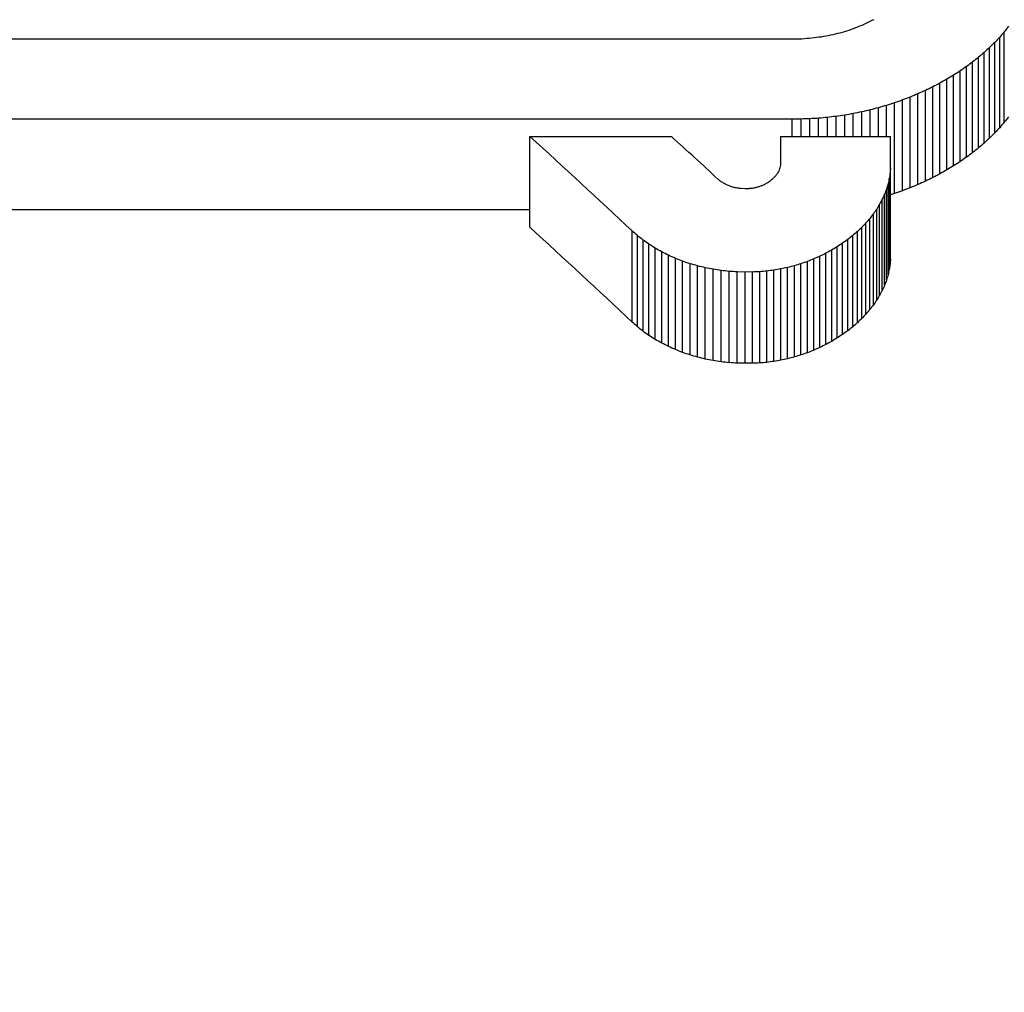
# Model space of a CAD drawing. Units: millimetres. Extents: x -2205 to 210, y -434 to 1760.
# Drawn here: x 96 to 96, y 191 to 191 of the extents above; entities that cross this region are included whole.
import ezdxf

# ---------------------------------------------------------------- set-up
doc = ezdxf.new("R2010")
doc.units = ezdxf.units.MM
doc.linetypes.add('CENTER', pattern=[2, 1.25, -0.25, 0.25, -0.25])
for name, color, linetype in [('A1', 7, 'Continuous'), ('A2', 1, 'CENTER'), ('DIM', 6, 'Continuous')]:
    doc.layers.add(name, color=color, linetype=linetype)
doc.styles.add('勝泰-1.5', font='simplex.shx', dxfattribs={"height": 1.5, "bigfont": 'chineset.shx'})
doc.dimstyles.new('比例1／10', dxfattribs={"dimtxt": 1.5, "dimasz": 2, "dimexe": 1.25, "dimexo": 0.625, "dimgap": 0.5, "dimtad": 1, "dimdec": 0, "dimlfac": 10, "dimdsep": 46, "dimtxsty": '勝泰-1.5', "dimcen": 2.5, "dimadec": 0, "dimazin": 0, "dimtfac": 1, "dimtdec": 0, "dimtmove": 0, "dimatfit": 3, "dimfxl": 0, "dimfrac": 1, "dimarcsym": 0})

# ---------------------------------------------------------------- blocks, each defined once
blk = doc.blocks.new('*D117')
at = {"layer": 'Defpoints', "color": 0}
for p in [(113.71224, 201.3093), (91.97363, 191.61361), (113.71224, 189.56361)]:
    blk.add_point(p, dxfattribs=at)
at = {"layer": 'DIM', "color": 0, "lineweight": -2}
for p, q in [((91.97363, 192.23861), (91.97363, 202.5593)), ((113.71224, 190.18861), (113.71224, 202.5593)), ((93.97363, 201.3093), (111.71224, 201.3093))]:
    blk.add_line(p, q, dxfattribs=at)
at = {"layer": 'DIM', "color": 0}
for points in [[(93.97363, 201.64264), (93.97363, 200.97597), (91.97363, 201.3093)], [(111.71224, 200.97597), (111.71224, 201.64264), (113.71224, 201.3093)]]:
    blk.add_solid(points, dxfattribs=at)
at = {"layer": 'DIM', "color": 0, "insert": (102.84294, 203.5593), "char_height": 1.5, "attachment_point": 5, "style": '勝泰-1.5'}
blk.add_mtext('217 [8{\\H1.000000x;\\S9#16;}]', dxfattribs=at)

msp = doc.modelspace()

# ---------------------------------------------------------------- linework, layer by layer
at = {"layer": 'A1', "color": 0, "linetype": 'ByBlock'}
for p, q in [((96.39417, 191.13678), (96.39417, 191.17537)), ((96.30384, 191.17217), (95.84497, 191.17218)), ((96.30593, 191.17219), (96.30384, 191.17217)), ((96.308, 191.17226), (96.30593, 191.17219)), ((96.39012, 191.13225), (96.39012, 191.17084)), ((96.3922, 191.13449), (96.3922, 191.17308)), ((96.38561, 191.12793), (96.38561, 191.16653)), ((96.38792, 191.13006), (96.38792, 191.16866)), ((96.38068, 191.12386), (96.38068, 191.16247)), ((96.3832, 191.12586), (96.3832, 191.16447)), ((96.37256, 191.11822), (96.37256, 191.15685)), ((96.37536, 191.12003), (96.37536, 191.15865)), ((96.37807, 191.12191), (96.37807, 191.16053)), ((96.36672, 191.11481), (96.36672, 191.15345)), ((96.36968, 191.11648), (96.36968, 191.15511)), ((96.35737, 191.11026), (96.35737, 191.14891)), ((96.36056, 191.1117), (96.36056, 191.15034)), ((96.36368, 191.11322), (96.36368, 191.15186)), ((96.34743, 191.10643), (96.34743, 191.14509)), ((96.35081, 191.10762), (96.35081, 191.14628)), ((96.35412, 191.10889), (96.35412, 191.14755)), ((96.32982, 191.13077), (96.32982, 191.14048)), ((96.33343, 191.13077), (96.33343, 191.14122)), ((96.337, 191.13077), (96.337, 191.14205)), ((96.34053, 191.13077), (96.34053, 191.14297)), ((96.344, 191.13077), (96.344, 191.14399)), ((96.30384, 191.13813), (95.84498, 191.13813)), ((96.3076, 191.13815), (96.30384, 191.13813)), ((96.30384, 191.13077), (96.30384, 191.13813)), ((96.3076, 191.13077), (96.3076, 191.13815)), ((96.31136, 191.13077), (96.31136, 191.13827)), ((96.3151, 191.13077), (96.3151, 191.13851)), ((96.31882, 191.13077), (96.31882, 191.13885)), ((96.32252, 191.13077), (96.32252, 191.13929)), ((96.32619, 191.13077), (96.32619, 191.13984)), ((96.19212, 191.13077), (96.25239, 191.13077)), ((96.19212, 191.09207), (96.19212, 191.13077)), ((96.29884, 191.13077), (96.34571, 191.13077)), ((96.34571, 191.11733), (96.34571, 191.11963)), ((96.34553, 191.07631), (96.34553, 191.11506)), ((96.34571, 191.07859), (96.34571, 191.11733)), ((96.34467, 191.07178), (96.34467, 191.11055)), ((96.34518, 191.07403), (96.34518, 191.11279)), ((96.28384, 191.10845), (96.28217, 191.10851)), ((96.28533, 191.10848), (96.28384, 191.10845)), ((96.344, 191.06956), (96.344, 191.10833)), ((96.3422, 191.06522), (96.3422, 191.104)), ((96.34317, 191.06737), (96.34317, 191.10615)), ((96.19212, 191.09945), (95.95669, 191.09945)), ((96.33982, 191.06102), (96.33982, 191.09982)), ((96.34108, 191.0631), (96.34108, 191.1019)), ((96.33525, 191.05509), (96.33525, 191.09391)), ((96.3369, 191.05702), (96.3369, 191.09583)), ((96.33842, 191.059), (96.33842, 191.09781)), ((96.23571, 191.05164), (96.23571, 191.09047)), ((96.3316, 191.05142), (96.3316, 191.09025)), ((96.33348, 191.05322), (96.33348, 191.09205)), ((96.23795, 191.04964), (96.23795, 191.08848)), ((96.24033, 191.04775), (96.24033, 191.08659)), ((96.32751, 191.04801), (96.32751, 191.08685)), ((96.32961, 191.04968), (96.32961, 191.08852)), ((96.24285, 191.04595), (96.24285, 191.08481)), ((96.24549, 191.04428), (96.24549, 191.08314)), ((96.24826, 191.04271), (96.24826, 191.08157)), ((96.32065, 191.04346), (96.32065, 191.08232)), ((96.32303, 191.0449), (96.32303, 191.08375)), ((96.32532, 191.04641), (96.32532, 191.08527)), ((96.25114, 191.04127), (96.25114, 191.08013)), ((96.25412, 191.03994), (96.25412, 191.07881)), ((96.25718, 191.03874), (96.25718, 191.07762)), ((96.31034, 191.03862), (96.31034, 191.0775)), ((96.31302, 191.03968), (96.31302, 191.07856)), ((96.31564, 191.04085), (96.31564, 191.07972)), ((96.31818, 191.04211), (96.31818, 191.08098)), ((96.26032, 191.03767), (96.26032, 191.07655)), ((96.26354, 191.03673), (96.26354, 191.07562)), ((96.26683, 191.03593), (96.26683, 191.07482)), ((96.27017, 191.03527), (96.27017, 191.07416)), ((96.27355, 191.03476), (96.27355, 191.07365)), ((96.27695, 191.03438), (96.27695, 191.07328)), ((96.28039, 191.03417), (96.28039, 191.07307)), ((96.28384, 191.073), (96.28039, 191.07307)), ((96.28693, 191.07301), (96.28384, 191.073)), ((96.28384, 191.03411), (96.28384, 191.073)), ((96.28693, 191.03411), (96.28693, 191.07301)), ((96.28999, 191.03424), (96.28999, 191.07314)), ((96.29302, 191.03451), (96.29302, 191.0734)), ((96.29603, 191.03491), (96.29603, 191.0738)), ((96.29899, 191.03542), (96.29899, 191.07431)), ((96.3019, 191.03605), (96.3019, 191.07494)), ((96.30477, 191.0368), (96.30477, 191.07568)), ((96.30758, 191.03766), (96.30758, 191.07654)), ((96.28384, 191.03411), (96.28039, 191.03417)), ((96.28693, 191.03411), (96.28384, 191.03411))]:
    msp.add_line(p, q, dxfattribs=at)
for centre, major_axis, ratio, start_param, end_param in [((96.70945, 189.56361), (3.81012, 1.7623), 0.387899, 1.490094, 1.49102), ((96.65596, 189.56361), (3.22349, 1.8494), 0.424194, 1.427859, 1.428891), ((96.52211, 189.56361), (0.97761, 2.27071), 0.374285, 0.952667, 0.954095), ((97.20606, 189.56361), (8.88192, 1.53158), 0.193189, 1.637341, 1.637794), ((97.00071, 189.56361), (6.81583, 1.57139), 0.246412, 1.613314, 1.613892), ((96.8679, 189.56361), (5.46533, 1.62362), 0.298073, 1.581043, 1.581744), ((96.77588, 189.56361), (4.51397, 1.68807), 0.346077, 1.539841, 1.540658), ((96.53435, 189.56361), (1.09991, 2.2581), 0.397312, 0.985492, 0.986887), ((98.5153, 189.56361), (21.93134, 1.48315), 0.080155, 1.666002, 1.666191), ((97.5702, 189.56361), (12.52183, 1.50286), 0.139045, 1.654408, 1.654736), ((96.55964, 189.56361), (1.36384, 2.22264), 0.433713, 1.057185, 1.058508), ((96.54654, 189.56361), (1.22547, 2.24259), 0.416708, 1.019614, 1.020974), ((96.58772, 189.56361), (1.66821, 2.16954), 0.457746, 1.138126, 1.139375), ((96.57254, 189.56361), (1.50274, 2.19984), 0.446758, 1.094613, 1.095904), ((96.61917, 189.56361), (2.01164, 2.09876), 0.467699, 1.223582, 1.224756), ((96.6039, 189.56361), (1.84531, 2.13408), 0.464812, 1.183101, 1.184312), ((96.67734, 189.56361), (2.62415, 1.96484), 0.455605, 1.352185, 1.353231), ((96.65719, 189.56361), (2.41644, 2.00967), 0.462906, 1.31236, 1.313447), ((96.63696, 189.56361), (2.20296, 2.0568), 0.467263, 1.26735, 1.268484), ((96.72513, 189.56361), (3.09775, 1.87149), 0.431599, 1.427922, 1.428877), ((96.69936, 189.56361), (2.84544, 1.91938), 0.445369, 1.390143, 1.391147), ((96.81647, 189.56361), (3.94863, 1.74534), 0.379353, 1.519584, 1.520401), ((96.7851, 189.56361), (3.66243, 1.78182), 0.397098, 1.494014, 1.494875), ((96.75294, 189.56361), (3.36297, 1.82632), 0.41572, 1.461904, 1.462814), ((96.96073, 189.56361), (5.21988, 1.63732), 0.309451, 1.591245, 1.591905), ((96.90484, 189.56361), (4.73371, 1.67018), 0.334051, 1.569974, 1.570687), ((96.86067, 189.56361), (4.34441, 1.70342), 0.355728, 1.547949, 1.548709), ((97.47806, 189.56361), (9.59019, 1.52338), 0.17968, 1.662232, 1.662613), ((97.3125, 189.56361), (8.20451, 1.54145), 0.208059, 1.651253, 1.651696), ((97.1925, 189.56361), (7.19504, 1.56153), 0.2347, 1.638932, 1.639431), ((97.10621, 189.56361), (6.46484, 1.58204), 0.258239, 1.626165, 1.626714), ((97.01877, 189.56361), (5.71932, 1.61111), 0.286998, 1.607996, 1.608605), ((102.35866, 189.56361), (49.98329, 1.47544), 0.0353, 1.691038, 1.691114), ((99.54592, 189.56361), (26.73472, 1.48003), 0.065852, 1.688293, 1.688434), ((98.55171, 189.56361), (18.50733, 1.48701), 0.094808, 1.684119, 1.684321), ((98.02131, 189.56361), (14.11027, 1.49666), 0.12377, 1.678345, 1.678609), ((97.69195, 189.56361), (11.37323, 1.50905), 0.152615, 1.6709, 1.671226), ((96.53435, 189.56361), (1.076, 2.20901), 0.397312, 0.987698, 0.989124), ((96.52211, 189.56361), (0.95636, 2.22134), 0.374285, 0.954841, 0.956301), ((96.55964, 189.56361), (1.33419, 2.17432), 0.433713, 1.059452, 1.060805), ((96.54654, 189.56361), (1.19883, 2.19384), 0.416708, 1.021851, 1.023242), ((95.95902, 189.56361), (-1.57379, 2.18721), 0.452041, 5.12388, 5.147558), ((96.01916, 189.56361), (-1.57491, 2.18701), 0.452117, 5.13654, 5.147272), ((96.29889, 189.56361), (0.00024, 2.3), 0.000127, 0.821157, 0.827753), ((96.34566, 189.56361), (-0.00025, 2.3), 0.000128, 5.455435, 5.462027), ((96.58772, 189.56361), (1.63195, 2.12237), 0.457746, 1.140453, 1.14173), ((96.57254, 189.56361), (1.47007, 2.15201), 0.446758, 1.096911, 1.09823), ((96.61917, 189.56361), (1.96791, 2.05314), 0.467699, 1.225964, 1.227164), ((96.6039, 189.56361), (1.80519, 2.08769), 0.464812, 1.185455, 1.186694), ((96.30798, 189.56361), (0.04441, 2.3), 0.023116, 0.828199, 0.828856), ((96.65719, 189.56361), (2.36391, 1.96598), 0.462906, 1.314794, 1.315905), ((96.63696, 189.56361), (2.15507, 2.01209), 0.467263, 1.269758, 1.270917), ((96.44649, 189.56361), (0.80295, 2.28438), 0.333265, 0.946888, 0.947467), ((96.41397, 189.56361), (0.59954, 2.29423), 0.271532, 0.900514, 0.901117), ((96.37592, 189.56361), (0.38575, 2.29885), 0.188623, 0.860691, 0.861315), ((96.34235, 189.56361), (0.21295, 2.29988), 0.108715, 0.838475, 0.839117), ((96.38098, 189.56361), (0.17001, 2.29995), 0.087429, 0.836913, 0.838249), ((96.36412, 189.56361), (0.08864, 2.3), 0.046017, 0.830882, 0.832224), ((96.72513, 189.56361), (3.03041, 1.8308), 0.431599, 1.430426, 1.431403), ((96.69936, 189.56361), (2.78359, 1.87765), 0.445369, 1.392625, 1.393651), ((96.67734, 189.56361), (2.5671, 1.92213), 0.455605, 1.354643, 1.355712), ((95.99148, 189.56361), (-1.80817, 2.14173), 0.463694, 5.077612, 5.078159), ((95.91663, 189.56361), (2.44109, -2.00427), 0.462181, 1.79597, 1.796455), ((95.82125, 189.56361), (3.21178, -1.8514), 0.424894, 1.673061, 1.673478), ((96.7153, 189.56361), (2.96543, 1.89603), 0.43904, 1.434556, 1.434942), ((96.63657, 189.56361), (2.32032, 2.03084), 0.465315, 1.32104, 1.321476), ((96.58253, 189.56361), (1.86231, 2.13055), 0.465263, 1.218178, 1.218655), ((96.53154, 189.56361), (1.43515, 2.21126), 0.44088, 1.110101, 1.110616), ((96.48784, 189.56361), (1.09313, 2.25887), 0.396146, 1.020266, 1.020815), ((96.41616, 189.56361), (0.34373, 2.29926), 0.170164, 0.858535, 0.859835), ((96.39806, 189.56361), (0.25339, 2.29977), 0.128308, 0.845922, 0.847238), ((96.7851, 189.56361), (3.58281, 1.74308), 0.397098, 1.49656, 1.497441), ((96.75294, 189.56361), (3.28986, 1.78662), 0.41572, 1.464429, 1.46536), ((95.69655, 189.56361), (4.16621, -1.72117), 0.366193, 1.582656, 1.583008), ((95.50838, 189.56361), (5.55841, -1.61886), 0.293933, 1.517631, 1.517909), ((95.18048, 189.56361), (7.94584, -1.54589), 0.214326, 1.473703, 1.473906), ((94.42408, 189.56361), (13.41969, -1.49909), 0.129984, 1.446424, 1.446548), ((98.51923, 189.56361), (16.13243, 1.49125), 0.108542, 1.699584, 1.699675), ((97.52195, 189.56361), (8.92129, 1.53107), 0.192387, 1.67645, 1.676611), ((97.15017, 189.56361), (6.22184, 1.59044), 0.267038, 1.641077, 1.6413), ((96.94395, 189.56361), (4.70864, 1.67211), 0.335395, 1.590407, 1.590687), ((96.80378, 189.56361), (3.65609, 1.78269), 0.397494, 1.517169, 1.51751), ((96.43461, 189.56361), (0.43886, 2.29814), 0.210968, 0.874667, 0.875948), ((96.96073, 189.56361), (5.10641, 1.60172), 0.309451, 1.593863, 1.594536), ((96.90484, 189.56361), (4.6308, 1.63387), 0.334051, 1.572575, 1.573304), ((96.86067, 189.56361), (4.24997, 1.66639), 0.355728, 1.550533, 1.55131), ((96.81647, 189.56361), (3.86279, 1.7074), 0.379353, 1.52215, 1.522985), ((96.47208, 189.56361), (0.64479, 2.29256), 0.28667, 0.917393, 0.918625), ((96.45243, 189.56361), (0.5344, 2.29617), 0.248268, 0.893399, 0.894658), ((96.51187, 189.56361), (0.8868, 2.27845), 0.354234, 0.976395, 0.977572), ((96.49032, 189.56361), (0.75251, 2.2874), 0.31944, 0.942878, 0.94409), ((96.57779, 189.56361), (1.34309, 2.22581), 0.431433, 1.097515, 1.098599), ((96.55327, 189.56361), (1.16608, 2.25025), 0.408037, 1.050091, 1.051211), ((96.53197, 189.56361), (1.01901, 2.26672), 0.382568, 1.010881, 1.012032), ((95.95902, 189.56361), (-1.53958, 2.13966), 0.452041, 5.120534, 5.144748), ((95.94474, 189.56361), (-1.68319, 2.16665), 0.45852, 5.095, 5.096156), ((96.62966, 189.56361), (1.73588, 2.15631), 0.460976, 1.200308, 1.201315), ((96.60268, 189.56361), (1.52939, 2.19517), 0.448844, 1.146996, 1.148042), ((95.9086, 189.56361), (-1.96174, 2.10952), 0.467178, 5.026249, 5.027347), ((95.86855, 189.56361), (2.2687, -2.04225), 0.466314, 1.815509, 1.816546), ((96.69061, 189.56361), (2.20516, 2.05631), 0.467237, 1.311429, 1.312351), ((96.65948, 189.56361), (1.96612, 2.10858), 0.467236, 1.256844, 1.257809), ((95.82154, 189.56361), (2.62061, -1.96559), 0.45575, 1.746493, 1.74746), ((95.77263, 189.56361), (2.97518, -1.89418), 0.438507, 1.688454, 1.689359), ((95.70969, 189.56361), (3.41647, -1.81787), 0.412421, 1.631393, 1.632226), ((96.8119, 189.56361), (3.09562, 1.87187), 0.431722, 1.469596, 1.470377), ((96.7672, 189.56361), (2.77578, 1.93338), 0.448816, 1.421142, 1.42197), ((96.72758, 189.56361), (2.48418, 1.99488), 0.460817, 1.368823, 1.369699), ((95.63857, 189.56361), (3.90013, -1.75114), 0.382333, 1.584618, 1.585381), ((95.5571, 189.56361), (4.44147, -1.69446), 0.350166, 1.546723, 1.547415), ((95.44974, 189.56361), (5.14242, -1.64201), 0.313185, 1.512973, 1.513588), ((97.10218, 189.56361), (5.03878, 1.64859), 0.318291, 1.62398, 1.624531), ((97.00351, 189.56361), (4.39405, 1.69878), 0.352871, 1.591545, 1.592159), ((96.9258, 189.56361), (3.87769, 1.75387), 0.383717, 1.554616, 1.555289), ((96.86624, 189.56361), (3.47358, 1.80909), 0.40888, 1.515916, 1.516642), ((96.36412, 189.56361), (0.08671, 2.25), 0.046017, 0.833872, 0.835244), ((95.31122, 189.56361), (6.03537, -1.59755), 0.274157, 1.485205, 1.485744), ((95.12354, 189.56361), (7.23464, -1.56058), 0.233536, 1.462637, 1.463097), ((94.86434, 189.56361), (8.88115, -1.53159), 0.193204, 1.44523, 1.44561), ((94.43193, 189.56361), (11.61711, -1.50758), 0.149521, 1.43103, 1.431325), ((93.72385, 189.56361), (16.08598, -1.49135), 0.10885, 1.421506, 1.42172), ((91.76202, 189.56361), (28.44793, -1.47928), 0.061909, 1.414511, 1.414634), ((102.87907, 189.56361), (41.49574, 1.47627), 0.042503, 1.728748, 1.728823), ((99.44304, 189.56361), (19.85641, 1.48525), 0.088442, 1.72349, 1.723645), ((98.40414, 189.56361), (13.30641, 1.49952), 0.131063, 1.715109, 1.715337), ((97.90872, 189.56361), (10.17718, 1.51784), 0.169797, 1.704264, 1.704559), ((97.58392, 189.56361), (8.11985, 1.54286), 0.210071, 1.689325, 1.689688), ((97.37126, 189.56361), (6.76708, 1.57278), 0.247996, 1.671216, 1.671645), ((97.20757, 189.56361), (5.71932, 1.61111), 0.286998, 1.647624, 1.64812), ((96.39806, 189.56361), (0.24788, 2.24978), 0.128308, 0.848972, 0.850318), ((96.38098, 189.56361), (0.16632, 2.24995), 0.087429, 0.839933, 0.841299), ((96.43461, 189.56361), (0.42932, 2.24818), 0.210968, 0.877777, 0.879086), ((96.41616, 189.56361), (0.33626, 2.24927), 0.170164, 0.861615, 0.862945), ((96.47208, 189.56361), (0.63077, 2.24272), 0.28667, 0.920561, 0.92182), ((96.45243, 189.56361), (0.52279, 2.24625), 0.248268, 0.896538, 0.897825), ((96.51187, 189.56361), (0.86752, 2.22892), 0.354234, 0.979617, 0.980822), ((96.49032, 189.56361), (0.73615, 2.23768), 0.31944, 0.946073, 0.947313), ((96.55327, 189.56361), (1.14073, 2.20133), 0.408037, 1.053366, 1.054512), ((96.53197, 189.56361), (0.99685, 2.21744), 0.382568, 1.01413, 1.015307), ((96.60268, 189.56361), (1.49614, 2.14745), 0.448844, 1.150322, 1.151391), ((96.57779, 189.56361), (1.3139, 2.17742), 0.431433, 1.100816, 1.101925), ((95.94474, 189.56361), (-1.6466, 2.11955), 0.45852, 5.091627, 5.09281), ((95.9086, 189.56361), (-1.91909, 2.06366), 0.467178, 5.022852, 5.023974), ((95.86855, 189.56361), (2.21938, -1.99785), 0.466314, 1.812088, 1.813148), ((96.69061, 189.56361), (2.15722, 2.01161), 0.467237, 1.314824, 1.315766), ((96.65948, 189.56361), (1.92338, 2.06274), 0.467236, 1.260216, 1.261203), ((96.62966, 189.56361), (1.69815, 2.10944), 0.460976, 1.203657, 1.204688), ((95.82154, 189.56361), (2.56364, -1.92286), 0.45575, 1.74305, 1.744038), ((95.77263, 189.56361), (2.91051, -1.853), 0.438507, 1.68499, 1.685915), ((96.8119, 189.56361), (3.02832, 1.83118), 0.431722, 1.47305, 1.473849), ((96.7672, 189.56361), (2.71544, 1.89135), 0.448816, 1.424577, 1.425424), ((96.72758, 189.56361), (2.43017, 1.95151), 0.460817, 1.372239, 1.373134), ((95.70969, 189.56361), (3.3422, -1.77835), 0.412421, 1.62791, 1.628763), ((95.63857, 189.56361), (3.81535, -1.71307), 0.382333, 1.581117, 1.581898), ((95.5571, 189.56361), (4.34492, -1.65763), 0.350166, 1.543206, 1.543914), ((97.00351, 189.56361), (4.29853, 1.66185), 0.352871, 1.595049, 1.595676), ((96.9258, 189.56361), (3.79339, 1.71574), 0.383717, 1.558105, 1.558792), ((96.86624, 189.56361), (3.39806, 1.76977), 0.40888, 1.519388, 1.52013), ((95.44974, 189.56361), (5.03063, -1.60631), 0.313185, 1.509443, 1.510072), ((95.31122, 189.56361), (5.90417, -1.56282), 0.274157, 1.481663, 1.482214), ((95.12354, 189.56361), (7.07736, -1.52666), 0.233536, 1.459084, 1.459554), ((94.86434, 189.56361), (8.68809, -1.4983), 0.193204, 1.441668, 1.442057), ((94.43193, 189.56361), (11.36456, -1.47481), 0.149521, 1.427462, 1.427763), ((97.90872, 189.56361), (9.95594, 1.48484), 0.169797, 1.707824, 1.708125), ((97.58392, 189.56361), (7.94333, 1.50932), 0.210071, 1.692876, 1.693248), ((97.37126, 189.56361), (6.61996, 1.53859), 0.247996, 1.674758, 1.675197), ((97.20757, 189.56361), (5.59499, 1.57609), 0.286998, 1.651154, 1.651661), ((97.10218, 189.56361), (4.92924, 1.61275), 0.318291, 1.627498, 1.628061), ((93.72385, 189.56361), (15.73629, -1.45893), 0.10885, 1.417933, 1.418152), ((91.76202, 189.56361), (27.82949, -1.44712), 0.061909, 1.410935, 1.411061), ((102.87907, 189.56361), (40.59366, 1.44418), 0.042503, 1.732323, 1.7324), ((99.44304, 189.56361), (19.42475, 1.45296), 0.088442, 1.727062, 1.72722), ((98.40414, 189.56361), (13.01714, 1.46692), 0.131063, 1.718675, 1.718909)]:
    msp.add_ellipse(centre, major_axis=major_axis, ratio=ratio, start_param=start_param, end_param=end_param, dxfattribs=at)
at = {"layer": 'A2', "ltscale": 5}
msp.add_arc((103.71693, 189.56361), 19.44492, 6.794362, 353.916874, dxfattribs=at)

# ---------------------------------------------------------------- dimensions: what is measured, and where the dimension line sits
at = {"layer": 'DIM'}
dim = msp.add_linear_dim(base=(113.71224, 201.3093), p1=(91.97363, 191.61361), p2=(113.71224, 189.56361), dimstyle='比例1／10', override={"dimlfac": 10}, dxfattribs=at)
dim.commit()
dim.dimension.update_dxf_attribs({"geometry": '*D117', "text_midpoint": (102.84294, 201.3093), "dimtype": 160})

doc.saveas('drawing.dxf')
